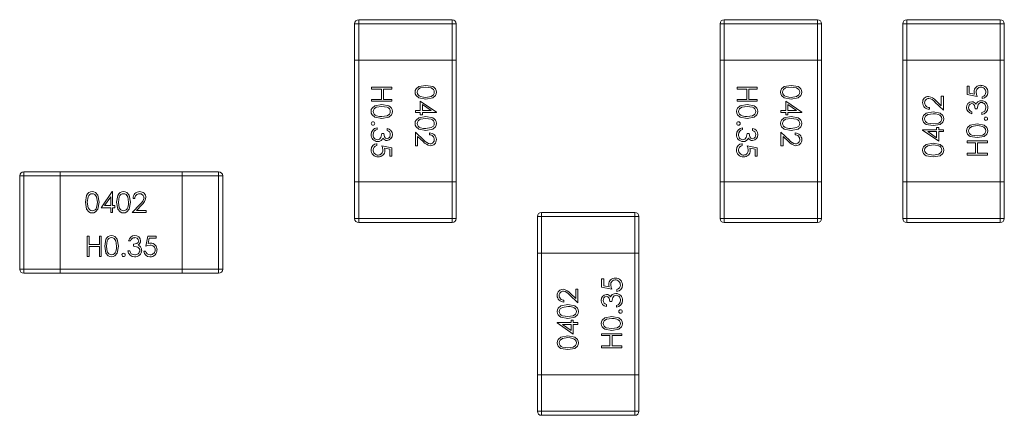
# Model space of a CAD drawing. Units: millimetres. Extents: x 0 to 210, y 0 to 297.
# Drawn here: x 128 to 133, y 189 to 191 of the extents above; entities that cross this region are included whole.
import ezdxf

# ---------------------------------------------------------------- set-up
doc = ezdxf.new("R2010")
doc.units = ezdxf.units.MM

msp = doc.modelspace()

# ---------------------------------------------------------------- linework, layer by layer
at = {"color": 7, "linetype": 'Continuous', "lineweight": 15}
for p, q in [((129.5647, 191.2048), (129.5847, 191.2048)), ((129.5647, 191.0248), (129.5647, 191.2048)), ((129.5847, 191.2248), (129.5847, 191.2048)), ((129.5847, 191.2248), (130.0447, 191.2248)), ((130.0447, 191.2048), (129.5847, 191.2048)), ((129.5847, 191.2048), (129.5847, 191.0248)), ((130.0447, 191.2248), (130.0447, 191.2048)), ((130.0447, 191.2048), (130.0647, 191.2048)), ((130.0447, 191.0248), (130.0447, 191.2048)), ((130.0647, 191.2048), (130.0647, 191.0248)), ((131.3647, 191.2048), (131.3847, 191.2048)), ((131.3647, 191.0248), (131.3647, 191.2048)), ((131.3847, 191.2248), (131.8447, 191.2248)), ((131.3847, 191.2248), (131.3847, 191.2048)), ((131.8447, 191.2048), (131.3847, 191.2048)), ((131.3847, 191.2048), (131.3847, 191.0248)), ((131.8447, 191.2248), (131.8447, 191.2048)), ((131.8447, 191.2048), (131.8647, 191.2048)), ((131.8447, 191.0248), (131.8447, 191.2048)), ((131.8647, 191.2048), (131.8647, 191.0248)), ((132.2647, 191.2048), (132.2847, 191.2048)), ((132.2647, 191.0248), (132.2647, 191.2048)), ((132.2847, 191.2048), (132.2847, 191.2248)), ((132.2847, 191.2248), (132.7447, 191.2248)), ((132.7447, 191.2048), (132.2847, 191.2048)), ((132.2847, 191.2048), (132.2847, 191.0248)), ((132.7447, 191.2048), (132.7447, 191.2248)), ((132.7447, 191.2048), (132.7647, 191.2048)), ((132.7447, 191.0248), (132.7447, 191.2048)), ((132.7647, 191.2048), (132.7647, 191.0248)), ((129.5647, 191.0248), (129.5847, 191.0248)), ((129.5647, 190.4248), (129.5647, 191.0248)), ((129.5847, 191.0248), (130.0447, 191.0248)), ((129.5847, 191.0248), (129.5847, 190.4248)), ((130.0447, 191.0248), (130.0647, 191.0248)), ((130.0447, 190.4248), (130.0447, 191.0248)), ((130.0647, 191.0248), (130.0647, 190.4248)), ((131.3647, 191.0248), (131.3847, 191.0248)), ((131.3647, 190.4248), (131.3647, 191.0248)), ((131.3847, 191.0248), (131.8447, 191.0248)), ((131.3847, 191.0248), (131.3847, 190.4248)), ((131.8447, 191.0248), (131.8647, 191.0248)), ((131.8447, 190.4248), (131.8447, 191.0248)), ((131.8647, 191.0248), (131.8647, 190.4248)), ((132.2647, 191.0248), (132.2847, 191.0248)), ((132.2647, 190.4248), (132.2647, 191.0248)), ((132.2847, 191.0248), (132.7447, 191.0248)), ((132.2847, 191.0248), (132.2847, 190.4248)), ((132.7447, 191.0248), (132.7647, 191.0248)), ((132.7447, 190.4248), (132.7447, 191.0248)), ((132.7647, 191.0248), (132.7647, 190.4248)), ((132.5814, 190.8974), (132.5917, 190.8974)), ((132.5814, 190.8564), (132.5814, 190.8974)), ((132.5917, 190.8974), (132.5917, 190.8634)), ((129.6481, 190.892), (129.7481, 190.892)), ((129.6481, 190.883), (129.6481, 190.892)), ((129.6968, 190.883), (129.6481, 190.883)), ((129.6968, 190.8317), (129.6968, 190.883)), ((129.707, 190.883), (129.707, 190.8317)), ((129.7481, 190.883), (129.707, 190.883)), ((129.7481, 190.892), (129.7481, 190.883)), ((131.4481, 190.892), (131.5481, 190.892)), ((131.4481, 190.883), (131.4481, 190.892)), ((131.4968, 190.883), (131.4481, 190.883)), ((131.4968, 190.8317), (131.4968, 190.883)), ((131.507, 190.883), (131.507, 190.8317)), ((131.5481, 190.883), (131.507, 190.883)), ((131.5481, 190.892), (131.5481, 190.883)), ((132.6314, 190.8461), (132.5814, 190.8564)), ((132.5917, 190.8634), (132.618, 190.858)), ((129.6481, 190.8317), (129.6968, 190.8317)), ((129.6481, 190.8228), (129.6481, 190.8317)), ((129.7481, 190.8228), (129.6481, 190.8228)), ((129.707, 190.8317), (129.7481, 190.8317)), ((129.7481, 190.8317), (129.7481, 190.8228)), ((129.8878, 190.824), (129.9673, 190.7695)), ((129.8878, 190.7766), (129.8878, 190.824)), ((129.8981, 190.8064), (129.8981, 190.7766)), ((129.9415, 190.7766), (129.8981, 190.8064)), ((131.4481, 190.8317), (131.4968, 190.8317)), ((131.4481, 190.8228), (131.4481, 190.8317)), ((131.5481, 190.8228), (131.4481, 190.8228)), ((131.507, 190.8317), (131.5481, 190.8317)), ((131.5481, 190.8317), (131.5481, 190.8228)), ((131.6878, 190.824), (131.7673, 190.7695)), ((131.6878, 190.7766), (131.6878, 190.824)), ((131.6981, 190.8064), (131.6981, 190.7766)), ((131.7415, 190.7766), (131.6981, 190.8064)), ((132.4647, 190.7794), (132.4233, 190.8182)), ((132.4278, 190.8259), (132.4545, 190.8008)), ((132.4545, 190.8474), (132.4647, 190.8474)), ((132.4545, 190.8008), (132.4545, 190.8474)), ((132.4647, 190.8474), (132.4647, 190.7794)), ((132.6558, 190.8358), (132.6558, 190.8448)), ((129.8647, 190.7766), (129.8878, 190.7766)), ((129.8647, 190.7676), (129.8647, 190.7766)), ((129.8878, 190.7676), (129.8647, 190.7676)), ((129.8878, 190.7561), (129.8878, 190.7676)), ((129.8981, 190.7561), (129.8878, 190.7561)), ((129.8981, 190.7766), (129.9415, 190.7766)), ((129.8981, 190.7676), (129.8981, 190.7561)), ((129.9673, 190.7676), (129.8981, 190.7676)), ((129.9673, 190.7695), (129.9673, 190.7676)), ((131.6647, 190.7766), (131.6878, 190.7766)), ((131.6647, 190.7676), (131.6647, 190.7766)), ((131.6878, 190.7676), (131.6647, 190.7676)), ((131.6878, 190.7561), (131.6878, 190.7676)), ((131.6981, 190.7561), (131.6878, 190.7561)), ((131.6981, 190.7766), (131.7415, 190.7766)), ((131.6981, 190.7676), (131.6981, 190.7561)), ((131.7673, 190.7676), (131.6981, 190.7676)), ((131.7673, 190.7695), (131.7673, 190.7676)), ((132.3955, 190.7923), (132.3955, 190.7833)), ((132.6045, 190.7705), (132.6045, 190.7615)), ((132.6314, 190.7858), (132.6211, 190.7858)), ((132.6545, 190.7576), (132.6545, 190.7666)), ((129.675, 190.692), (129.675, 190.683)), ((129.6981, 190.6638), (129.7083, 190.6638)), ((129.725, 190.6792), (129.725, 190.6882)), ((129.8647, 190.6702), (129.9061, 190.6314)), ((129.8647, 190.6023), (129.8647, 190.6702)), ((129.934, 190.6574), (129.934, 190.6664)), ((131.475, 190.692), (131.475, 190.683)), ((131.4981, 190.6638), (131.5083, 190.6638)), ((131.525, 190.6792), (131.525, 190.6882)), ((131.6647, 190.6702), (131.7061, 190.6314)), ((131.6647, 190.6023), (131.6647, 190.6702)), ((131.734, 190.6574), (131.734, 190.6664)), ((132.3622, 190.682), (132.4314, 190.682)), ((132.3622, 190.6802), (132.3622, 190.682)), ((132.4417, 190.6256), (132.3622, 190.6802)), ((132.4314, 190.673), (132.388, 190.673)), ((132.388, 190.673), (132.4314, 190.6432)), ((132.4314, 190.6935), (132.4417, 190.6935)), ((132.4314, 190.682), (132.4314, 190.6935)), ((132.4314, 190.6432), (132.4314, 190.673)), ((132.4417, 190.6935), (132.4417, 190.682)), ((132.4417, 190.682), (132.4647, 190.682)), ((132.4647, 190.673), (132.4417, 190.673)), ((132.4417, 190.673), (132.4417, 190.6256)), ((132.4647, 190.682), (132.4647, 190.673)), ((129.6737, 190.6138), (129.6737, 190.6048)), ((129.875, 190.6488), (129.875, 190.6023)), ((129.9017, 190.6238), (129.875, 190.6488)), ((131.4737, 190.6138), (131.4737, 190.6048)), ((131.675, 190.6488), (131.675, 190.6023)), ((131.7017, 190.6238), (131.675, 190.6488)), ((132.5814, 190.6269), (132.6814, 190.6269)), ((132.5814, 190.6179), (132.5814, 190.6269)), ((132.6224, 190.6179), (132.5814, 190.6179)), ((132.6224, 190.5666), (132.6224, 190.6179)), ((132.6327, 190.6179), (132.6327, 190.5666)), ((132.6814, 190.6179), (132.6327, 190.6179)), ((132.6814, 190.6269), (132.6814, 190.6179)), ((129.6981, 190.6035), (129.7481, 190.5933)), ((129.7378, 190.5863), (129.7115, 190.5917)), ((129.7378, 190.5523), (129.7378, 190.5863)), ((129.7481, 190.5933), (129.7481, 190.5523)), ((129.875, 190.6023), (129.8647, 190.6023)), ((131.4981, 190.6035), (131.5481, 190.5933)), ((131.5378, 190.5863), (131.5115, 190.5917)), ((131.5378, 190.5523), (131.5378, 190.5863)), ((131.5481, 190.5933), (131.5481, 190.5523)), ((131.675, 190.6023), (131.6647, 190.6023)), ((132.5814, 190.5666), (132.6224, 190.5666)), ((132.5814, 190.5576), (132.5814, 190.5666)), ((132.6814, 190.5576), (132.5814, 190.5576)), ((132.6327, 190.5666), (132.6814, 190.5666)), ((132.6814, 190.5666), (132.6814, 190.5576)), ((129.7481, 190.5523), (129.7378, 190.5523)), ((131.5481, 190.5523), (131.5378, 190.5523)), ((127.9347, 190.4548), (127.9347, 190.4748)), ((127.9347, 190.4748), (128.1147, 190.4748)), ((128.1147, 190.4548), (128.1147, 190.4748)), ((128.1147, 190.4748), (128.7147, 190.4748)), ((128.7147, 190.4748), (128.7147, 190.4548)), ((128.7147, 190.4748), (128.8947, 190.4748)), ((128.8947, 190.4748), (128.8947, 190.4548)), ((127.9147, 190.4548), (127.9347, 190.4548)), ((127.9147, 189.9948), (127.9147, 190.4548)), ((128.1147, 190.4548), (127.9347, 190.4548)), ((127.9347, 190.4548), (127.9347, 189.9948)), ((128.1147, 189.9948), (128.1147, 190.4548)), ((128.7147, 190.4548), (128.1147, 190.4548)), ((128.7147, 190.4548), (128.7147, 189.9948)), ((128.8947, 190.4548), (128.7147, 190.4548)), ((128.8947, 190.4548), (128.9147, 190.4548)), ((128.8947, 189.9948), (128.8947, 190.4548)), ((128.9147, 190.4548), (128.9147, 189.9948)), ((129.5847, 190.4248), (129.5647, 190.4248)), ((129.5647, 190.2448), (129.5647, 190.4248)), ((130.0447, 190.4248), (129.5847, 190.4248)), ((129.5847, 190.4248), (129.5847, 190.2448)), ((130.0647, 190.4248), (130.0447, 190.4248)), ((130.0447, 190.2448), (130.0447, 190.4248)), ((130.0647, 190.4248), (130.0647, 190.2448)), ((131.3847, 190.4248), (131.3647, 190.4248)), ((131.3647, 190.2448), (131.3647, 190.4248)), ((131.8447, 190.4248), (131.3847, 190.4248)), ((131.3847, 190.4248), (131.3847, 190.2448)), ((131.8647, 190.4248), (131.8447, 190.4248)), ((131.8447, 190.2448), (131.8447, 190.4248)), ((131.8647, 190.4248), (131.8647, 190.2448)), ((132.2847, 190.4248), (132.2647, 190.4248)), ((132.2647, 190.2448), (132.2647, 190.4248)), ((132.7447, 190.4248), (132.2847, 190.4248)), ((132.2847, 190.4248), (132.2847, 190.2448)), ((132.7647, 190.4248), (132.7447, 190.4248)), ((132.7447, 190.2448), (132.7447, 190.4248)), ((132.7647, 190.4248), (132.7647, 190.2448)), ((128.3155, 190.2979), (128.3701, 190.3774)), ((128.3701, 190.3774), (128.3719, 190.3774)), ((128.3719, 190.3774), (128.3719, 190.3082)), ((128.3629, 190.3516), (128.3331, 190.3082)), ((128.3629, 190.3082), (128.3629, 190.3516)), ((128.4694, 190.2748), (128.5081, 190.3162)), ((128.4822, 190.344), (128.4732, 190.344)), ((128.3629, 190.2979), (128.3155, 190.2979)), ((128.3331, 190.3082), (128.3629, 190.3082)), ((128.3629, 190.2748), (128.3629, 190.2979)), ((128.3719, 190.2748), (128.3629, 190.2748)), ((128.3719, 190.3082), (128.3835, 190.3082)), ((128.3719, 190.2979), (128.3719, 190.2748)), ((128.3835, 190.2979), (128.3719, 190.2979)), ((128.3835, 190.3082), (128.3835, 190.2979)), ((128.5373, 190.2748), (128.4694, 190.2748)), ((128.5158, 190.3118), (128.4908, 190.2851)), ((128.4908, 190.2851), (128.5373, 190.2851)), ((128.5373, 190.2851), (128.5373, 190.2748)), ((130.4847, 190.2548), (130.4847, 190.2748)), ((130.4847, 190.2748), (130.9447, 190.2748)), ((130.9447, 190.2548), (130.9447, 190.2748)), ((129.5847, 190.2448), (129.5647, 190.2448)), ((129.5847, 190.2448), (130.0447, 190.2448)), ((129.5847, 190.2448), (129.5847, 190.2248)), ((130.0447, 190.2248), (129.5847, 190.2248)), ((130.0647, 190.2448), (130.0447, 190.2448)), ((130.0447, 190.2448), (130.0447, 190.2248)), ((130.4647, 190.2548), (130.4847, 190.2548)), ((130.4647, 190.0748), (130.4647, 190.2548)), ((130.9447, 190.2548), (130.4847, 190.2548)), ((130.4847, 190.2548), (130.4847, 190.0748)), ((130.9447, 190.2548), (130.9647, 190.2548)), ((130.9447, 190.0748), (130.9447, 190.2548)), ((130.9647, 190.2548), (130.9647, 190.0748)), ((131.3847, 190.2448), (131.3647, 190.2448)), ((131.3847, 190.2448), (131.8447, 190.2448)), ((131.3847, 190.2448), (131.3847, 190.2248)), ((131.8447, 190.2248), (131.3847, 190.2248)), ((131.8647, 190.2448), (131.8447, 190.2448)), ((131.8447, 190.2448), (131.8447, 190.2248)), ((132.2847, 190.2448), (132.2647, 190.2448)), ((132.2847, 190.2448), (132.7447, 190.2448)), ((132.2847, 190.2248), (132.2847, 190.2448)), ((132.7447, 190.2248), (132.2847, 190.2248)), ((132.7647, 190.2448), (132.7447, 190.2448)), ((132.7447, 190.2248), (132.7447, 190.2448)), ((128.2476, 190.1582), (128.2565, 190.1582)), ((128.2476, 190.0582), (128.2476, 190.1582)), ((128.2565, 190.1582), (128.2565, 190.1171)), ((128.3078, 190.1582), (128.3168, 190.1582)), ((128.3078, 190.1171), (128.3078, 190.1582)), ((128.3168, 190.1582), (128.3168, 190.0582)), ((128.4604, 190.1351), (128.4514, 190.1351)), ((128.536, 190.1081), (128.5463, 190.1582)), ((128.5463, 190.1582), (128.5873, 190.1582)), ((128.5533, 190.1479), (128.5479, 190.1216)), ((128.5873, 190.1479), (128.5533, 190.1479)), ((128.5873, 190.1582), (128.5873, 190.1479)), ((128.2565, 190.1171), (128.3078, 190.1171)), ((128.2565, 190.1069), (128.2565, 190.0582)), ((128.3078, 190.1069), (128.2565, 190.1069)), ((128.3078, 190.0582), (128.3078, 190.1069)), ((128.4476, 190.0851), (128.4565, 190.0851)), ((128.4758, 190.1081), (128.4758, 190.1184)), ((128.5258, 190.0838), (128.5347, 190.0838)), ((130.4647, 190.0748), (130.4847, 190.0748)), ((130.4647, 189.4748), (130.4647, 190.0748)), ((130.4847, 190.0748), (130.9447, 190.0748)), ((130.4847, 190.0748), (130.4847, 189.4748)), ((130.9447, 190.0748), (130.9647, 190.0748)), ((130.9447, 189.4748), (130.9447, 190.0748)), ((130.9647, 190.0748), (130.9647, 189.4748)), ((128.2565, 190.0582), (128.2476, 190.0582)), ((128.3168, 190.0582), (128.3078, 190.0582)), ((127.9147, 189.9948), (127.9347, 189.9948)), ((127.9347, 189.9948), (128.1147, 189.9948)), ((127.9347, 189.9748), (127.9347, 189.9948)), ((128.1147, 189.9748), (127.9347, 189.9748)), ((128.1147, 189.9948), (128.7147, 189.9948)), ((128.1147, 189.9748), (128.1147, 189.9948)), ((128.7147, 189.9748), (128.1147, 189.9748)), ((128.7147, 189.9948), (128.8947, 189.9948)), ((128.7147, 189.9948), (128.7147, 189.9748)), ((128.8947, 189.9748), (128.7147, 189.9748)), ((128.8947, 189.9948), (128.9147, 189.9948)), ((128.8947, 189.9948), (128.8947, 189.9748)), ((130.7814, 189.9474), (130.7917, 189.9474)), ((130.7814, 189.9064), (130.7814, 189.9474)), ((130.7917, 189.9474), (130.7917, 189.9134)), ((130.6545, 189.8974), (130.6647, 189.8974)), ((130.6545, 189.8508), (130.6545, 189.8974)), ((130.6647, 189.8974), (130.6647, 189.8294)), ((130.8314, 189.8961), (130.7814, 189.9064)), ((130.7917, 189.9134), (130.818, 189.908)), ((130.8558, 189.8858), (130.8558, 189.8948)), ((130.5955, 189.8423), (130.5955, 189.8333)), ((130.6647, 189.8294), (130.6233, 189.8682)), ((130.6278, 189.8759), (130.6545, 189.8508)), ((130.8314, 189.8358), (130.8211, 189.8358)), ((130.8045, 189.8205), (130.8045, 189.8115)), ((130.8545, 189.8076), (130.8545, 189.8166)), ((130.6314, 189.7435), (130.6417, 189.7435)), ((130.6314, 189.732), (130.6314, 189.7435)), ((130.6417, 189.7435), (130.6417, 189.732)), ((130.5622, 189.732), (130.6314, 189.732)), ((130.5622, 189.7302), (130.5622, 189.732)), ((130.6417, 189.6756), (130.5622, 189.7302)), ((130.6314, 189.723), (130.588, 189.723)), ((130.588, 189.723), (130.6314, 189.6932)), ((130.6314, 189.6932), (130.6314, 189.723)), ((130.6417, 189.732), (130.6647, 189.732)), ((130.6647, 189.723), (130.6417, 189.723)), ((130.6417, 189.723), (130.6417, 189.6756)), ((130.6647, 189.732), (130.6647, 189.723)), ((130.7814, 189.6769), (130.8814, 189.6769)), ((130.7814, 189.6679), (130.7814, 189.6769)), ((130.8224, 189.6679), (130.7814, 189.6679)), ((130.8224, 189.6166), (130.8224, 189.6679)), ((130.8327, 189.6679), (130.8327, 189.6166)), ((130.8814, 189.6679), (130.8327, 189.6679)), ((130.8814, 189.6769), (130.8814, 189.6679)), ((130.7814, 189.6166), (130.8224, 189.6166)), ((130.7814, 189.6076), (130.7814, 189.6166)), ((130.8814, 189.6076), (130.7814, 189.6076)), ((130.8327, 189.6166), (130.8814, 189.6166)), ((130.8814, 189.6166), (130.8814, 189.6076)), ((130.4847, 189.4748), (130.4647, 189.4748)), ((130.4647, 189.2948), (130.4647, 189.4748)), ((130.9447, 189.4748), (130.4847, 189.4748)), ((130.4847, 189.4748), (130.4847, 189.2948)), ((130.9647, 189.4748), (130.9447, 189.4748)), ((130.9447, 189.2948), (130.9447, 189.4748)), ((130.9647, 189.4748), (130.9647, 189.2948)), ((130.4847, 189.2948), (130.4647, 189.2948)), ((130.4847, 189.2948), (130.9447, 189.2948)), ((130.4847, 189.2748), (130.4847, 189.2948)), ((130.9447, 189.2748), (130.4847, 189.2748)), ((130.9647, 189.2948), (130.9447, 189.2948)), ((130.9447, 189.2748), (130.9447, 189.2948))]:
    msp.add_line(p, q, dxfattribs=at)
at = {"color": 7, "linetype": 'Continuous', "lineweight": 15, "flags": 128}
for points in [[(129.8622, 190.8675), (129.8634, 190.8762), (129.8672, 190.884), (129.8805, 190.8951), (129.9147, 190.901)], [(129.9147, 190.901), (129.949, 190.8952), (129.9563, 190.8905), (129.9622, 190.884), (129.966, 190.8762), (129.9673, 190.8675)], [(131.6622, 190.8675), (131.6634, 190.8762), (131.6672, 190.884), (131.6805, 190.8951), (131.7147, 190.901)], [(131.7147, 190.901), (131.749, 190.8952), (131.7563, 190.8905), (131.7622, 190.884), (131.766, 190.8762), (131.7673, 190.8675)], [(129.9147, 190.833), (129.8804, 190.8395), (129.8672, 190.8509), (129.8634, 190.8588), (129.8622, 190.8675)], [(129.9147, 190.892), (129.8877, 190.8882), (129.8769, 190.88), (129.8736, 190.874), (129.8724, 190.8672)], [(129.957, 190.8672), (129.9559, 190.874), (129.9526, 190.88), (129.9477, 190.8848), (129.9418, 190.8882), (129.9147, 190.892)], [(129.9673, 190.8675), (129.9661, 190.8588), (129.9623, 190.8509), (129.9491, 190.8395), (129.9147, 190.833)], [(129.9147, 190.842), (129.9416, 190.8464), (129.9526, 190.8545), (129.9559, 190.8605), (129.957, 190.8672)], [(131.7147, 190.833), (131.6804, 190.8395), (131.6672, 190.8509), (131.6634, 190.8588), (131.6622, 190.8675)], [(131.7147, 190.892), (131.6877, 190.8882), (131.6769, 190.88), (131.6736, 190.874), (131.6724, 190.8672)], [(131.757, 190.8672), (131.7559, 190.874), (131.7526, 190.88), (131.7477, 190.8848), (131.7418, 190.8882), (131.7147, 190.892)], [(131.7673, 190.8675), (131.7661, 190.8588), (131.7623, 190.8509), (131.749, 190.8395), (131.7147, 190.833)], [(131.7147, 190.842), (131.7416, 190.8464), (131.7526, 190.8545), (131.7559, 190.8605), (131.757, 190.8672)], [(132.618, 190.858), (132.6164, 190.8645), (132.616, 190.8698)], [(132.6263, 190.8681), (132.6282, 190.8556), (132.6314, 190.8461)], [(129.6455, 190.7727), (129.6468, 190.7813), (129.6505, 190.7892), (129.6638, 190.8002), (129.698, 190.8061)], [(129.698, 190.8061), (129.7323, 190.8003), (129.7397, 190.7956), (129.7456, 190.7892), (129.7494, 190.7813), (129.7506, 190.7727)], [(129.8896, 190.8458), (129.9035, 190.8426), (129.9147, 190.842)], [(131.4455, 190.7727), (131.4468, 190.7813), (131.4505, 190.7892), (131.4638, 190.8002), (131.498, 190.8061)], [(131.498, 190.8061), (131.5323, 190.8003), (131.5397, 190.7956), (131.5456, 190.7892), (131.5494, 190.7813), (131.5506, 190.7727)], [(131.6896, 190.8458), (131.7035, 190.8426), (131.7147, 190.842)], [(132.6048, 190.8115), (132.5973, 190.8092), (132.592, 190.8033), (132.5891, 190.7914)], [(132.6211, 190.7858), (132.6177, 190.8022), (132.6126, 190.8088), (132.6089, 190.8108), (132.6048, 190.8115)], [(132.6254, 190.8088), (132.6295, 190.8154), (132.6339, 190.8196)], [(132.6526, 190.8166), (132.6474, 190.8159), (132.6427, 190.8136), (132.6356, 190.8061), (132.6314, 190.7858)], [(132.6339, 190.8196), (132.6434, 190.8244), (132.6517, 190.8256)], [(129.698, 190.7382), (129.6637, 190.7446), (129.6505, 190.756), (129.6468, 190.764), (129.6455, 190.7727)], [(129.6981, 190.7971), (129.6711, 190.7933), (129.6602, 190.7851), (129.657, 190.7791), (129.6558, 190.7724)], [(129.6729, 190.7509), (129.6869, 190.7478), (129.6981, 190.7471)], [(129.7506, 190.7727), (129.7494, 190.764), (129.7456, 190.756), (129.7324, 190.7446), (129.698, 190.7382)], [(129.7404, 190.7724), (129.7392, 190.7791), (129.7359, 190.7851), (129.7311, 190.7899), (129.7251, 190.7933), (129.6981, 190.7971)], [(129.6981, 190.7471), (129.725, 190.7516), (129.7359, 190.7596), (129.7392, 190.7656), (129.7404, 190.7724)], [(131.498, 190.7382), (131.4637, 190.7446), (131.4505, 190.756), (131.4468, 190.764), (131.4455, 190.7727)], [(131.4981, 190.7971), (131.4711, 190.7933), (131.4602, 190.7851), (131.4569, 190.7791), (131.4558, 190.7724)], [(131.4729, 190.7509), (131.4869, 190.7478), (131.4981, 190.7471)], [(131.5506, 190.7727), (131.5494, 190.764), (131.5456, 190.756), (131.5324, 190.7446), (131.498, 190.7382)], [(131.5404, 190.7724), (131.5392, 190.7791), (131.5359, 190.7851), (131.5311, 190.7899), (131.5251, 190.7933), (131.4981, 190.7971)], [(131.4981, 190.7471), (131.525, 190.7516), (131.5359, 190.7596), (131.5392, 190.7656), (131.5404, 190.7724)], [(132.3622, 190.7359), (132.3634, 190.7446), (132.3672, 190.7526), (132.3804, 190.764), (132.4148, 190.7705)], [(132.4147, 190.7615), (132.3878, 190.757), (132.3769, 190.749), (132.3736, 190.743), (132.3724, 190.7362)], [(132.4399, 190.7577), (132.426, 190.7609), (132.4147, 190.7615)], [(132.4148, 190.7705), (132.4491, 190.764), (132.4623, 190.7526), (132.466, 190.7446), (132.4673, 190.7359)], [(132.6545, 190.7666), (132.6628, 190.77), (132.6683, 190.7744)], [(132.6683, 190.7744), (132.6728, 190.7833), (132.6737, 190.7912)], [(129.8622, 190.7137), (129.8634, 190.7223), (129.8672, 190.7302), (129.8805, 190.7413), (129.9147, 190.7471)], [(129.9147, 190.6792), (129.8804, 190.6857), (129.8672, 190.6971), (129.8634, 190.705), (129.8622, 190.7137)], [(129.9147, 190.7382), (129.8877, 190.7343), (129.8769, 190.7261), (129.8736, 190.7201), (129.8724, 190.7134)], [(129.9147, 190.7471), (129.949, 190.7413), (129.9563, 190.7366), (129.9622, 190.7302), (129.966, 190.7223), (129.9673, 190.7137)], [(129.957, 190.7134), (129.9559, 190.7201), (129.9526, 190.7261), (129.9477, 190.7309), (129.9418, 190.7343), (129.9147, 190.7382)], [(129.9673, 190.7137), (129.9661, 190.705), (129.9623, 190.697), (129.9491, 190.6857), (129.9147, 190.6792)], [(129.9147, 190.6882), (129.9416, 190.6926), (129.9526, 190.7007), (129.9559, 190.7067), (129.957, 190.7134)], [(131.6622, 190.7137), (131.6634, 190.7223), (131.6672, 190.7302), (131.6805, 190.7413), (131.7147, 190.7471)], [(131.7147, 190.6792), (131.6804, 190.6857), (131.6672, 190.6971), (131.6634, 190.705), (131.6622, 190.7137)], [(131.7147, 190.7382), (131.6877, 190.7343), (131.6769, 190.7261), (131.6736, 190.7201), (131.6724, 190.7134)], [(131.7147, 190.7471), (131.749, 190.7413), (131.7563, 190.7366), (131.7622, 190.7302), (131.766, 190.7223), (131.7673, 190.7137)], [(131.757, 190.7134), (131.7559, 190.7201), (131.7526, 190.7261), (131.7477, 190.7309), (131.7418, 190.7343), (131.7147, 190.7382)], [(131.7673, 190.7137), (131.7661, 190.705), (131.7623, 190.697), (131.749, 190.6857), (131.7147, 190.6792)], [(131.7147, 190.6882), (131.7416, 190.6926), (131.7526, 190.7007), (131.7559, 190.7067), (131.757, 190.7134)], [(132.4148, 190.7025), (132.3805, 190.7083), (132.3731, 190.713), (132.3672, 190.7194), (132.3634, 190.7273), (132.3622, 190.7359)], [(132.3724, 190.7362), (132.3736, 190.7295), (132.3769, 190.7235), (132.3817, 190.7187), (132.3877, 190.7153), (132.4147, 190.7115)], [(132.4147, 190.7115), (132.4418, 190.7153), (132.4526, 190.7235), (132.4559, 190.7295), (132.457, 190.7362)], [(132.4673, 190.7359), (132.466, 190.7273), (132.4623, 190.7195), (132.449, 190.7084), (132.4148, 190.7025)], [(132.5788, 190.677), (132.5801, 190.6857), (132.5838, 190.6936), (132.5971, 190.705), (132.6314, 190.7115)], [(132.6314, 190.7025), (132.6045, 190.6981), (132.5936, 190.69), (132.5903, 190.684), (132.5891, 190.6773)], [(132.6314, 190.7115), (132.6658, 190.705), (132.679, 190.6936), (132.6827, 190.6857), (132.684, 190.677)], [(132.6565, 190.6987), (132.6426, 190.7019), (132.6314, 190.7025)], [(129.6612, 190.6752), (129.6567, 190.6663), (129.6558, 190.6585)], [(129.675, 190.683), (129.6666, 190.6796), (129.6612, 190.6752)], [(129.6769, 190.633), (129.6821, 190.6338), (129.6868, 190.636), (129.6939, 190.6435), (129.6981, 190.6638)], [(129.7083, 190.6638), (129.7118, 190.6475), (129.7169, 190.6408), (129.7206, 190.6388), (129.7247, 190.6382)], [(129.7247, 190.6382), (129.7321, 190.6405), (129.7374, 190.6463), (129.7404, 190.6583)], [(129.8896, 190.6919), (129.9035, 190.6888), (129.9147, 190.6882)], [(131.4612, 190.6752), (131.4567, 190.6663), (131.4558, 190.6585)], [(131.475, 190.683), (131.4667, 190.6796), (131.4612, 190.6752)], [(131.4769, 190.633), (131.4821, 190.6338), (131.4868, 190.636), (131.4939, 190.6435), (131.4981, 190.6638)], [(131.5083, 190.6638), (131.5118, 190.6475), (131.5169, 190.6408), (131.5206, 190.6388), (131.5247, 190.6382)], [(131.5247, 190.6382), (131.5321, 190.6405), (131.5374, 190.6463), (131.5404, 190.6583)], [(131.6896, 190.6919), (131.7035, 190.6888), (131.7147, 190.6882)], [(132.6314, 190.6435), (132.5972, 190.6493), (132.5898, 190.654), (132.5839, 190.6605), (132.5801, 190.6683), (132.5788, 190.677)], [(132.5891, 190.6773), (132.5903, 190.6705), (132.5935, 190.6645), (132.5984, 190.6597), (132.6044, 190.6564), (132.6314, 190.6525)], [(132.6314, 190.6525), (132.6584, 190.6563), (132.6693, 190.6645), (132.6725, 190.6705), (132.6737, 190.6773)], [(132.684, 190.677), (132.6827, 190.6683), (132.6789, 190.6605), (132.6657, 190.6494), (132.6314, 190.6435)], [(129.6955, 190.63), (129.6861, 190.6252), (129.6778, 190.624)], [(129.7041, 190.6409), (129.7, 190.6342), (129.6955, 190.63)], [(131.4955, 190.63), (131.4861, 190.6252), (131.4778, 190.624)], [(131.5041, 190.6409), (131.5, 190.6342), (131.4955, 190.63)], [(132.3622, 190.5821), (132.3634, 190.5908), (132.3672, 190.5988), (132.3804, 190.6101), (132.4148, 190.6166)], [(132.4147, 190.6076), (132.3878, 190.6032), (132.3769, 190.5951), (132.3736, 190.5891), (132.3724, 190.5824)], [(132.4399, 190.6039), (132.426, 190.607), (132.4147, 190.6076)], [(132.4148, 190.6166), (132.4491, 190.6101), (132.4623, 190.5987), (132.466, 190.5908), (132.4673, 190.5821)], [(129.7032, 190.5815), (129.7013, 190.5941), (129.6981, 190.6035)], [(129.7115, 190.5917), (129.713, 190.5851), (129.7135, 190.5799)], [(131.5032, 190.5815), (131.5013, 190.5941), (131.4981, 190.6035)], [(131.5115, 190.5917), (131.513, 190.5851), (131.5135, 190.5799)], [(132.4148, 190.5487), (132.3805, 190.5545), (132.3731, 190.5592), (132.3672, 190.5656), (132.3634, 190.5735), (132.3622, 190.5821)], [(132.3724, 190.5824), (132.3736, 190.5757), (132.3769, 190.5696), (132.3817, 190.5648), (132.3877, 190.5615), (132.4147, 190.5576)], [(132.4147, 190.5576), (132.4418, 190.5615), (132.4526, 190.5696), (132.4559, 190.5757), (132.457, 190.5824)], [(132.4673, 190.5821), (132.466, 190.5735), (132.4623, 190.5656), (132.449, 190.5545), (132.4148, 190.5487)], [(128.2386, 190.3248), (128.2444, 190.359), (128.2491, 190.3664), (128.2555, 190.3723), (128.2634, 190.3761), (128.272, 190.3774)], [(128.2723, 190.3671), (128.2656, 190.366), (128.2596, 190.3627), (128.2548, 190.3578), (128.2514, 190.3518), (128.2476, 190.3248)], [(128.272, 190.3774), (128.2807, 190.3761), (128.2887, 190.3724), (128.3, 190.3591), (128.3065, 190.3248)], [(128.2976, 190.3248), (128.2931, 190.3517), (128.285, 190.3626), (128.2791, 190.3659), (128.2723, 190.3671)], [(128.3924, 190.3248), (128.3982, 190.359), (128.4029, 190.3664), (128.4094, 190.3723), (128.4172, 190.3761), (128.4259, 190.3774)], [(128.4262, 190.3671), (128.4194, 190.366), (128.4134, 190.3627), (128.4086, 190.3578), (128.4052, 190.3518), (128.4014, 190.3248)], [(128.4259, 190.3774), (128.4346, 190.3761), (128.4425, 190.3724), (128.4539, 190.3591), (128.4604, 190.3248)], [(128.4514, 190.3248), (128.447, 190.3517), (128.4389, 190.3626), (128.4329, 190.3659), (128.4262, 190.3671)], [(128.272, 190.2723), (128.2634, 190.2735), (128.2555, 190.2773), (128.2445, 190.2906), (128.2386, 190.3248)], [(128.2476, 190.3248), (128.2514, 190.2978), (128.2596, 190.287), (128.2656, 190.2837), (128.2723, 190.2825)], [(128.3065, 190.3248), (128.3, 190.2905), (128.2887, 190.2773), (128.2807, 190.2735), (128.272, 190.2723)], [(128.2938, 190.2997), (128.2969, 190.3136), (128.2976, 190.3248)], [(128.4259, 190.2723), (128.4172, 190.2735), (128.4094, 190.2773), (128.3983, 190.2906), (128.3924, 190.3248)], [(128.4014, 190.3248), (128.4052, 190.2978), (128.4134, 190.287), (128.4194, 190.2837), (128.4262, 190.2825)], [(128.4604, 190.3248), (128.4539, 190.2905), (128.4425, 190.2773), (128.4346, 190.2735), (128.4259, 190.2723)], [(128.4476, 190.2997), (128.4508, 190.3136), (128.4514, 190.3248)], [(128.3335, 190.1081), (128.3393, 190.1424), (128.344, 190.1498), (128.3504, 190.1557), (128.3582, 190.1595), (128.3669, 190.1607)], [(128.3672, 190.1505), (128.3604, 190.1493), (128.3544, 190.146), (128.3496, 190.1411), (128.3463, 190.1352), (128.3424, 190.1081)], [(128.3669, 190.1607), (128.3756, 190.1595), (128.3835, 190.1557), (128.3949, 190.1425), (128.4014, 190.1081)], [(128.3924, 190.1081), (128.388, 190.1351), (128.3799, 190.146), (128.3739, 190.1493), (128.3672, 190.1505)], [(128.4758, 190.1184), (128.4921, 190.1219), (128.4987, 190.1269), (128.5007, 190.1306), (128.5014, 190.1348)], [(128.5014, 190.1348), (128.4991, 190.1422), (128.4932, 190.1475), (128.4813, 190.1505)], [(128.5479, 190.1216), (128.5544, 190.1231), (128.5597, 190.1235)], [(128.3669, 190.0556), (128.3583, 190.0568), (128.3504, 190.0606), (128.3393, 190.0739), (128.3335, 190.1081)], [(128.3424, 190.1081), (128.3463, 190.0811), (128.3544, 190.0703), (128.3605, 190.067), (128.3672, 190.0658)], [(128.4014, 190.1081), (128.3949, 190.0738), (128.3835, 190.0606), (128.3756, 190.0568), (128.3669, 190.0556)], [(128.3886, 190.083), (128.3918, 190.0969), (128.3924, 190.1081)], [(128.4565, 190.0851), (128.4599, 190.0767), (128.4644, 190.0713)], [(128.5065, 190.087), (128.5058, 190.0921), (128.5036, 190.0969), (128.496, 190.1039), (128.4758, 190.1081)], [(128.4987, 190.1142), (128.5053, 190.1101), (128.5095, 190.1056)], [(128.5095, 190.1056), (128.5144, 190.0962), (128.5155, 190.0879)], [(128.5581, 190.1133), (128.5455, 190.1114), (128.536, 190.1081)], [(128.4644, 190.0713), (128.4733, 190.0668), (128.4811, 190.0658)], [(130.818, 189.908), (130.8164, 189.9145), (130.816, 189.9198)], [(130.8263, 189.9181), (130.8282, 189.9056), (130.8314, 189.8961)], [(130.8048, 189.8615), (130.7973, 189.8592), (130.792, 189.8533), (130.7891, 189.8414)], [(130.8211, 189.8358), (130.8177, 189.8522), (130.8126, 189.8588), (130.8089, 189.8608), (130.8048, 189.8615)], [(130.8254, 189.8588), (130.8295, 189.8654), (130.8339, 189.8696)], [(130.8526, 189.8666), (130.8474, 189.8659), (130.8427, 189.8636), (130.8356, 189.8561), (130.8314, 189.8358)], [(130.8339, 189.8696), (130.8434, 189.8744), (130.8517, 189.8756)], [(130.8683, 189.8244), (130.8728, 189.8333), (130.8737, 189.8412)], [(130.5622, 189.7859), (130.5634, 189.7946), (130.5672, 189.8026), (130.5804, 189.814), (130.6148, 189.8205)], [(130.6148, 189.7525), (130.5805, 189.7583), (130.5731, 189.763), (130.5672, 189.7694), (130.5634, 189.7773), (130.5622, 189.7859)], [(130.6147, 189.8115), (130.5878, 189.807), (130.5769, 189.799), (130.5736, 189.793), (130.5724, 189.7862)], [(130.5724, 189.7862), (130.5736, 189.7795), (130.5769, 189.7735), (130.5817, 189.7687), (130.5877, 189.7653), (130.6147, 189.7615)], [(130.6399, 189.8077), (130.626, 189.8109), (130.6147, 189.8115)], [(130.6147, 189.7615), (130.6418, 189.7653), (130.6526, 189.7735), (130.6559, 189.7795), (130.657, 189.7862)], [(130.6148, 189.8205), (130.6491, 189.814), (130.6623, 189.8026), (130.666, 189.7946), (130.6673, 189.7859)], [(130.6673, 189.7859), (130.666, 189.7773), (130.6623, 189.7695), (130.649, 189.7584), (130.6148, 189.7525)], [(130.8545, 189.8166), (130.8628, 189.82), (130.8683, 189.8244)], [(130.7788, 189.727), (130.7801, 189.7357), (130.7838, 189.7436), (130.7971, 189.755), (130.8314, 189.7615)], [(130.8314, 189.7525), (130.8045, 189.7481), (130.7936, 189.74), (130.7903, 189.734), (130.7891, 189.7273)], [(130.8314, 189.7615), (130.8658, 189.755), (130.879, 189.7436), (130.8827, 189.7357), (130.884, 189.727)], [(130.8565, 189.7487), (130.8426, 189.7519), (130.8314, 189.7525)], [(130.8314, 189.6935), (130.7972, 189.6993), (130.7898, 189.704), (130.7839, 189.7105), (130.7801, 189.7183), (130.7788, 189.727)], [(130.7891, 189.7273), (130.7903, 189.7205), (130.7935, 189.7145), (130.7984, 189.7097), (130.8044, 189.7064), (130.8314, 189.7025)], [(130.8314, 189.7025), (130.8584, 189.7063), (130.8693, 189.7145), (130.8725, 189.7205), (130.8737, 189.7273)], [(130.884, 189.727), (130.8827, 189.7183), (130.8789, 189.7105), (130.8656, 189.6994), (130.8314, 189.6935)], [(130.5622, 189.6321), (130.5634, 189.6408), (130.5672, 189.6488), (130.5804, 189.6601), (130.6148, 189.6666)], [(130.6147, 189.6576), (130.5878, 189.6532), (130.5769, 189.6451), (130.5736, 189.6391), (130.5724, 189.6324)], [(130.6399, 189.6539), (130.626, 189.657), (130.6147, 189.6576)], [(130.6148, 189.6666), (130.6491, 189.6601), (130.6623, 189.6487), (130.666, 189.6408), (130.6673, 189.6321)], [(130.6148, 189.5987), (130.5805, 189.6045), (130.5731, 189.6092), (130.5672, 189.6156), (130.5634, 189.6235), (130.5622, 189.6321)], [(130.5724, 189.6324), (130.5736, 189.6257), (130.5769, 189.6196), (130.5817, 189.6148), (130.5877, 189.6115), (130.6147, 189.6076)], [(130.6147, 189.6076), (130.6418, 189.6115), (130.6526, 189.6196), (130.6559, 189.6257), (130.657, 189.6324)], [(130.6673, 189.6321), (130.666, 189.6235), (130.6623, 189.6156), (130.649, 189.6045), (130.6148, 189.5987)]]:
    msp.add_lwpolyline(points, dxfattribs=at)
at = {"color": 7, "linetype": 'Continuous', "lineweight": 15}
for centre, radius, start, end in [((129.5847, 191.2048), 0.02, 90, 180), ((130.0447, 191.2048), 0.02, 0, 90), ((131.3847, 191.2048), 0.02, 90, 180), ((131.8447, 191.2048), 0.02, 0, 90), ((132.2847, 191.2048), 0.02, 90, 180), ((132.7447, 191.2048), 0.02, 0, 90), ((132.6471, 190.8702), 0.0311, 86.958, 180.8241), ((132.6501, 190.8673), 0.0339, 358.3618, 92.2318), ((129.8953, 190.868), 0.0229, 181.8618, 255.4796), ((131.6953, 190.868), 0.0229, 181.8618, 255.4796), ((132.6483, 190.8701), 0.0221, 89.9144, 185.1466), ((132.6487, 190.8673), 0.025, 359.12, 90.838), ((132.652, 190.8662), 0.0217, 280.0339, 1.6899), ((132.6533, 190.8664), 0.0306, 274.5642, 359.9339), ((132.3915, 190.8168), 0.0293, 89.1911, 181.7277), ((132.3947, 190.8157), 0.0325, 179.7494, 271.5031), ((132.3933, 190.8162), 0.0209, 91.7615, 182.1225), ((132.3954, 190.8152), 0.023, 179.4946, 270.2608), ((132.3823, 190.7871), 0.0597, 40.4139, 80.7435), ((132.3837, 190.7883), 0.0497, 37.06, 79.5864), ((132.6065, 190.7928), 0.0277, 93.4223, 183.2725), ((132.6051, 190.797), 0.0234, 30.1207, 90.7186), ((132.6508, 190.7924), 0.0332, 357.4898, 88.5313), ((132.6508, 190.7937), 0.023, 353.7358, 85.7128), ((129.6787, 190.7731), 0.0229, 181.8618, 255.4796), ((131.4787, 190.7731), 0.0229, 181.8618, 255.4796), ((132.4341, 190.7355), 0.0229, 1.8635, 75.4658), ((132.609, 190.7913), 0.0301, 180.0741, 261.409), ((132.6104, 190.791), 0.0213, 178.8916, 253.7893), ((132.6511, 190.7903), 0.0328, 275.8338, 1.2121), ((129.6551, 190.7132), 0.00832, 89.901, 180.099), ((129.6551, 190.7131), 0.00829, 179.7222, 270.2778), ((129.6552, 190.7132), 0.00826, 359.4944, 90.5056), ((129.6552, 190.7131), 0.00824, 269.3498, 0.6502), ((129.8953, 190.7141), 0.0229, 181.8668, 255.4746), ((131.4551, 190.7132), 0.00832, 89.8774, 180.1226), ((131.4551, 190.7131), 0.00829, 179.7059, 270.2941), ((131.4552, 190.7132), 0.00826, 359.4944, 90.5056), ((131.4552, 190.7131), 0.00824, 269.3634, 0.6366), ((131.6954, 190.7141), 0.0229, 181.8668, 255.4746), ((132.6743, 190.7366), 0.00824, 89.341, 180.659), ((132.6743, 190.7364), 0.00827, 179.5346, 270.4654), ((132.6744, 190.7365), 0.00828, 359.6598, 90.3402), ((132.6744, 190.7365), 0.00832, 269.8828, 0.1172), ((129.6783, 190.6593), 0.0328, 95.8281, 181.2075), ((129.6786, 190.6572), 0.0332, 177.4882, 268.5329), ((129.6786, 190.656), 0.023, 173.7332, 265.7153), ((129.723, 190.6568), 0.0277, 273.4126, 3.2786), ((129.7205, 190.6584), 0.0301, 0.0586, 81.4209), ((129.719, 190.6587), 0.0213, 358.8883, 73.7975), ((129.9348, 190.6339), 0.0325, 359.7513, 91.4981), ((129.9341, 190.6344), 0.023, 359.4919, 90.2543), ((131.4783, 190.6593), 0.0328, 95.8362, 181.2065), ((131.4786, 190.6572), 0.0332, 177.4854, 268.5357), ((131.4786, 190.656), 0.023, 173.7332, 265.7153), ((131.523, 190.6568), 0.0277, 273.4126, 3.2786), ((131.5205, 190.6583), 0.0301, 0.0672, 81.4123), ((131.519, 190.6587), 0.0213, 358.8883, 73.7975), ((131.7348, 190.6339), 0.0325, 359.7514, 91.5044), ((131.7341, 190.6344), 0.023, 359.4918, 90.2636), ((132.6508, 190.6765), 0.0229, 1.8685, 75.4608), ((129.6761, 190.5832), 0.0306, 94.5535, 179.9336), ((129.7244, 190.6526), 0.0234, 210.1037, 270.7266), ((129.9472, 190.6625), 0.0597, 220.4113, 260.7456), ((129.9457, 190.6614), 0.0497, 217.068, 259.5835), ((129.9361, 190.6334), 0.0209, 271.7524, 2.1267), ((129.938, 190.6329), 0.0293, 269.182, 1.7368), ((131.4761, 190.5832), 0.0306, 94.5578, 179.9369), ((131.5244, 190.6526), 0.0234, 210.1134, 270.7258), ((131.7472, 190.6625), 0.0597, 220.4078, 260.7491), ((131.7457, 190.6613), 0.0497, 217.0644, 259.587), ((131.7361, 190.6334), 0.0209, 271.7524, 2.1267), ((131.738, 190.6329), 0.0293, 269.182, 1.7368), ((129.6794, 190.5823), 0.0339, 178.3711, 272.2194), ((129.6775, 190.5834), 0.0218, 100.0319, 181.6803), ((129.6808, 190.5824), 0.025, 179.1303, 270.8276), ((129.6824, 190.5794), 0.0311, 266.9511, 0.8344), ((129.6812, 190.5795), 0.0221, 269.9132, 5.1521), ((131.4794, 190.5823), 0.0339, 178.3711, 272.2194), ((131.4775, 190.5834), 0.0218, 100.0449, 181.6789), ((131.4808, 190.5824), 0.025, 179.1226, 270.8353), ((131.4824, 190.5794), 0.0311, 266.9536, 0.8319), ((131.4812, 190.5795), 0.0221, 269.917, 5.1484), ((132.4341, 190.5816), 0.0229, 1.8685, 75.4608), ((127.9347, 190.4548), 0.02, 90, 180), ((128.8947, 190.4548), 0.02, 0, 90), ((128.5057, 190.3449), 0.0325, 89.7589, 181.4904), ((128.5051, 190.3442), 0.023, 89.4859, 180.2603), ((128.5061, 190.3462), 0.0209, 1.7716, 92.1176), ((128.5067, 190.3481), 0.0293, 359.1965, 91.7222), ((128.4782, 190.3558), 0.0497, 307.0654, 349.5791), ((128.4771, 190.3573), 0.0597, 310.4033, 350.7497), ((128.2716, 190.3054), 0.0229, 271.8634, 345.4659), ((128.4254, 190.3054), 0.0229, 271.8471, 345.4823), ((130.4847, 190.2548), 0.02, 90, 180), ((130.9447, 190.2548), 0.02, 0, 90), ((129.5847, 190.2448), 0.02, 180, 270), ((130.0447, 190.2448), 0.02, 270, 0), ((131.3847, 190.2448), 0.02, 180, 270), ((131.8447, 190.2448), 0.02, 270, 0), ((132.2847, 190.2448), 0.02, 180, 270), ((132.7447, 190.2448), 0.02, 270, 0), ((128.4812, 190.1306), 0.0301, 90.0749, 171.4117), ((128.4809, 190.1291), 0.0213, 88.8895, 163.7848), ((128.4827, 190.1331), 0.0277, 3.4234, 93.2709), ((128.4869, 190.1344), 0.0234, 300.1158, 0.719), ((128.5601, 190.0925), 0.0311, 356.956, 90.8294), ((128.3664, 190.0888), 0.0229, 271.8634, 345.4659), ((128.4263, 190.0653), 0.00826, 89.5153, 180.4847), ((128.4265, 190.0653), 0.00824, 359.3435, 90.6565), ((128.4802, 190.0884), 0.0328, 185.838, 271.2074), ((128.4824, 190.0887), 0.0332, 267.4914, 358.5328), ((128.4836, 190.0887), 0.023, 263.7261, 355.7216), ((128.5563, 190.0862), 0.0306, 184.5685, 269.9259), ((128.5561, 190.0876), 0.0217, 190.0346, 271.694), ((128.5572, 190.0895), 0.0339, 268.3638, 2.2268), ((128.5572, 190.0908), 0.025, 269.1145, 0.8393), ((128.56, 190.0912), 0.0221, 359.9125, 95.1484), ((128.4264, 190.0652), 0.00831, 179.8723, 270.1406), ((128.4265, 190.0652), 0.00829, 269.6648, 0.3224), ((127.9347, 189.9948), 0.02, 180, 270), ((128.8947, 189.9948), 0.02, 270, 0), ((130.8471, 189.9202), 0.0311, 86.9519, 180.8271), ((130.8483, 189.9201), 0.0221, 89.9117, 185.1633), ((130.8487, 189.9173), 0.025, 359.1194, 90.8385), ((130.8501, 189.9173), 0.0339, 358.3599, 92.2246), ((130.5915, 189.8668), 0.0293, 89.1857, 181.7331), ((130.5933, 189.8662), 0.0209, 91.7524, 182.1267), ((130.5823, 189.8371), 0.0597, 40.414, 80.748), ((130.5837, 189.8383), 0.0496, 37.0563, 79.5951), ((130.852, 189.9162), 0.0217, 280.0245, 1.6993), ((130.8533, 189.9164), 0.0306, 274.562, 359.9327), ((130.5947, 189.8658), 0.0325, 179.7584, 271.4974), ((130.5954, 189.8652), 0.023, 179.4918, 270.2636), ((130.8065, 189.8428), 0.0277, 93.4219, 183.2693), ((130.809, 189.8413), 0.0301, 180.0705, 261.4126), ((130.8104, 189.841), 0.0214, 178.9036, 253.7773), ((130.8051, 189.847), 0.0234, 30.1035, 90.7357), ((130.8508, 189.8424), 0.0332, 357.4854, 88.5357), ((130.8508, 189.8437), 0.023, 353.7206, 85.718), ((130.8511, 189.8403), 0.0328, 275.8287, 1.214), ((130.6341, 189.7855), 0.0229, 1.8635, 75.4658), ((130.8743, 189.7866), 0.00824, 89.3634, 180.6366), ((130.8743, 189.7864), 0.00827, 179.5455, 270.4545), ((130.8744, 189.7865), 0.00829, 359.6665, 90.3335), ((130.8744, 189.7865), 0.00831, 269.854, 0.146), ((130.8508, 189.7265), 0.0229, 1.8635, 75.4658), ((130.6341, 189.6316), 0.0229, 1.8666, 75.4578), ((130.4847, 189.2948), 0.02, 180, 270), ((130.9447, 189.2948), 0.02, 270, 0)]:
    msp.add_arc(centre, radius, start, end, dxfattribs=at)

doc.saveas('drawing.dxf')
